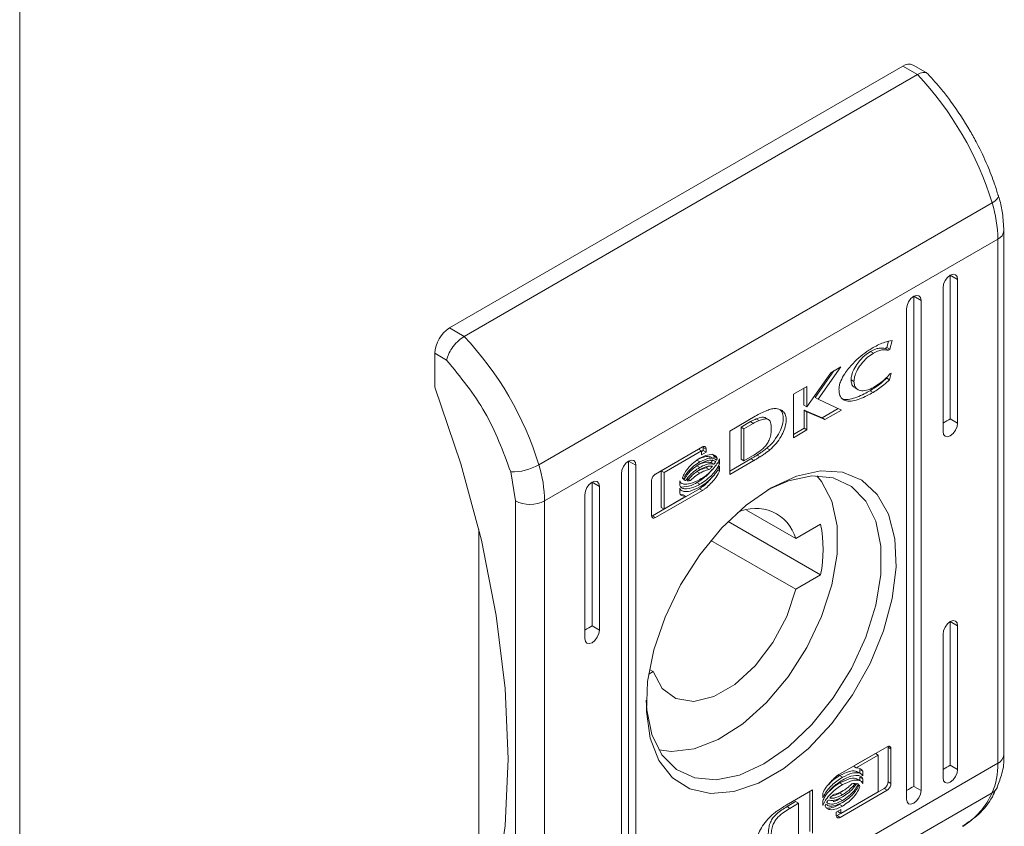
# Model space of a CAD drawing. Units: millimetres. Extents: x -1357 to 1903, y -1462 to 4156.
# Drawn here: x -1097 to -1050, y 1530 to 1569 of the extents above; entities that cross this region are included whole.
import ezdxf

# ---------------------------------------------------------------- set-up
doc = ezdxf.new("R2010")
doc.units = ezdxf.units.MM

msp = doc.modelspace()

# ---------------------------------------------------------------- linework, layer by layer
at = {"color": 7, "linetype": 'Continuous', "lineweight": 15}
for p, q in [((-1097.141, 1444.148), (-1097.141, 2255.626)), ((-1076.352, 1553.715), (-1054.431, 1566.37)), ((-1054.431, 1566.37), (-1053.724, 1565.961)), ((-1053.221, 1566.009), (-1053.931, 1566.419)), ((-1075.645, 1553.307), (-1053.724, 1565.961)), ((-1049.831, 1559.997), (-1049.893, 1559.921)), ((-1049.804, 1560.066), (-1049.831, 1559.997)), ((-1049.809, 1560.111), (-1049.804, 1560.066)), ((-1072.034, 1547.106), (-1050.114, 1559.76)), ((-1049.988, 1559.841), (-1050.114, 1559.76)), ((-1049.893, 1559.921), (-1049.988, 1559.841)), ((-1049.542, 1533.085), (-1049.542, 1558.419)), ((-1049.835, 1558.011), (-1071.756, 1545.357)), ((-1049.835, 1558.011), (-1049.835, 1532.677)), ((-1052.269, 1556.156), (-1052.133, 1556.266)), ((-1052.133, 1556.266), (-1051.998, 1556.313)), ((-1052.133, 1556.266), (-1051.78, 1556.061)), ((-1052.133, 1549.325), (-1052.133, 1556.266)), ((-1051.998, 1556.313), (-1051.883, 1556.29)), ((-1051.883, 1556.29), (-1051.807, 1556.202)), ((-1051.807, 1556.202), (-1051.78, 1556.061)), ((-1052.487, 1555.653), (-1052.46, 1555.825)), ((-1052.46, 1555.825), (-1052.383, 1556.002)), ((-1052.383, 1556.002), (-1052.269, 1556.156)), ((-1051.78, 1556.061), (-1051.78, 1549.121)), ((-1054.036, 1555.136), (-1053.901, 1555.245)), ((-1053.901, 1555.245), (-1053.766, 1555.292)), ((-1053.901, 1555.245), (-1053.548, 1555.041)), ((-1053.901, 1531.565), (-1053.901, 1555.245)), ((-1053.766, 1555.292), (-1053.651, 1555.27)), ((-1053.651, 1555.27), (-1053.575, 1555.182)), ((-1052.487, 1548.713), (-1052.487, 1555.653)), ((-1054.255, 1554.633), (-1054.228, 1554.804)), ((-1054.228, 1554.804), (-1054.151, 1554.981)), ((-1054.151, 1554.981), (-1054.036, 1555.136)), ((-1053.575, 1555.182), (-1053.548, 1555.041)), ((-1053.548, 1555.041), (-1053.548, 1531.361)), ((-1054.255, 1530.953), (-1054.255, 1554.633)), ((-1076.352, 1553.715), (-1075.645, 1553.307)), ((-1055.202, 1552.771), (-1055.125, 1553.071)), ((-1054.951, 1553.115), (-1055.06, 1552.69)), ((-1077.059, 1550.858), (-1077.059, 1552.491)), ((-1077.059, 1552.491), (-1076.494, 1552.165)), ((-1055.849, 1552.498), (-1055.99, 1552.58)), ((-1055.202, 1552.771), (-1055.286, 1552.722)), ((-1055.145, 1552.641), (-1055.286, 1552.722)), ((-1055.202, 1552.771), (-1055.06, 1552.69)), ((-1055.06, 1552.69), (-1055.145, 1552.641)), ((-1059.073, 1549.897), (-1057.918, 1551.552)), ((-1057.761, 1551.642), (-1058.668, 1550.35)), ((-1057.428, 1551.835), (-1058.526, 1550.268)), ((-1057.918, 1551.552), (-1057.428, 1551.835)), ((-1054.986, 1551.529), (-1055.067, 1551.214)), ((-1055.053, 1551.491), (-1054.986, 1551.529)), ((-1056.793, 1551.126), (-1056.935, 1551.208)), ((-1055.194, 1551.351), (-1055.208, 1551.295)), ((-1055.067, 1551.214), (-1055.208, 1551.295)), ((-1077.059, 1550.858), (-1075.803, 1547.145)), ((-1059.718, 1550.513), (-1059.073, 1550.885)), ((-1059.718, 1548.409), (-1059.718, 1550.513)), ((-1059.215, 1549.979), (-1059.215, 1550.803)), ((-1059.073, 1550.885), (-1059.073, 1549.897)), ((-1056.739, 1550.818), (-1056.598, 1550.737)), ((-1055.872, 1550.602), (-1056.014, 1550.684)), ((-1058.526, 1550.268), (-1058.668, 1550.35)), ((-1058.526, 1550.268), (-1057.402, 1549.746)), ((-1059.215, 1549.979), (-1059.073, 1549.897)), ((-1058.336, 1549.371), (-1059.208, 1549.751)), ((-1059.208, 1549.751), (-1059.208, 1548.867)), ((-1059.067, 1549.669), (-1059.208, 1549.751)), ((-1059.067, 1549.669), (-1059.067, 1548.785)), ((-1058.194, 1549.289), (-1059.067, 1549.669)), ((-1057.559, 1549.819), (-1058.336, 1549.371)), ((-1057.402, 1549.746), (-1058.194, 1549.289)), ((-1062.798, 1548.735), (-1061.572, 1549.45)), ((-1062.254, 1548.92), (-1061.804, 1549.188)), ((-1061.662, 1549.106), (-1062.113, 1548.839)), ((-1061.662, 1549.106), (-1061.804, 1549.188)), ((-1061.522, 1549.323), (-1061.38, 1549.241)), ((-1060.93, 1549.294), (-1061.071, 1549.376)), ((-1058.194, 1549.289), (-1058.336, 1549.371)), ((-1051.78, 1549.121), (-1052.133, 1549.325)), ((-1051.78, 1549.121), (-1051.807, 1548.949)), ((-1062.798, 1546.631), (-1062.798, 1548.735)), ((-1062.254, 1547.369), (-1062.254, 1548.92)), ((-1062.113, 1548.839), (-1062.254, 1548.92)), ((-1062.113, 1548.839), (-1062.113, 1547.287)), ((-1059.208, 1548.867), (-1059.718, 1548.573)), ((-1059.067, 1548.785), (-1059.718, 1548.409)), ((-1059.067, 1548.785), (-1059.208, 1548.867)), ((-1052.46, 1548.572), (-1052.487, 1548.713)), ((-1052.383, 1548.484), (-1052.46, 1548.572)), ((-1051.998, 1548.618), (-1052.133, 1548.508)), ((-1051.883, 1548.772), (-1051.998, 1548.618)), ((-1051.807, 1548.949), (-1051.883, 1548.772)), ((-1052.269, 1548.461), (-1052.383, 1548.484)), ((-1052.133, 1548.508), (-1052.269, 1548.461)), ((-1066.399, 1546.656), (-1064.126, 1547.968)), ((-1064.308, 1547.86), (-1066.117, 1546.816)), ((-1064.167, 1547.778), (-1065.975, 1546.734)), ((-1064.167, 1547.778), (-1064.308, 1547.86)), ((-1064.08, 1547.797), (-1064.167, 1547.747)), ((-1064.167, 1547.584), (-1064.167, 1547.778)), ((-1063.938, 1547.716), (-1064.167, 1547.584)), ((-1064.08, 1547.938), (-1064.08, 1547.797)), ((-1063.938, 1547.856), (-1064.08, 1547.938)), ((-1063.938, 1547.716), (-1064.08, 1547.797)), ((-1063.938, 1547.856), (-1063.938, 1547.716)), ((-1063.629, 1547.617), (-1063.544, 1547.506)), ((-1060.864, 1547.824), (-1061.006, 1547.906)), ((-1075.803, 1547.145), (-1074.813, 1543.456)), ((-1067.94, 1547.021), (-1067.825, 1547.176)), ((-1067.825, 1547.176), (-1067.69, 1547.285)), ((-1067.69, 1547.285), (-1067.554, 1547.332)), ((-1067.69, 1547.285), (-1067.336, 1547.081)), ((-1067.69, 1523.605), (-1067.69, 1547.285)), ((-1067.554, 1547.332), (-1067.44, 1547.31)), ((-1067.44, 1547.31), (-1067.363, 1547.222)), ((-1067.363, 1547.222), (-1067.336, 1547.081)), ((-1064.248, 1547.25), (-1064.389, 1547.332)), ((-1063.625, 1547.419), (-1063.767, 1547.5)), ((-1063.561, 1547.131), (-1063.702, 1547.212)), ((-1063.403, 1547.424), (-1063.544, 1547.506)), ((-1063.293, 1547.163), (-1063.381, 1547.214)), ((-1063.293, 1547.388), (-1063.293, 1547.163)), ((-1062.798, 1546.795), (-1061.776, 1547.392)), ((-1061.635, 1547.31), (-1062.798, 1546.631)), ((-1062.113, 1547.287), (-1062.254, 1547.369)), ((-1062.113, 1547.287), (-1061.702, 1547.533)), ((-1061.776, 1547.392), (-1061.765, 1547.399)), ((-1061.776, 1547.392), (-1061.635, 1547.31)), ((-1061.765, 1547.399), (-1061.623, 1547.317)), ((-1061.623, 1547.317), (-1061.635, 1547.31)), ((-1061.475, 1547.576), (-1061.333, 1547.494)), ((-1073.393, 1546.756), (-1073.17, 1545.357)), ((-1068.043, 1546.673), (-1068.016, 1546.845)), ((-1068.043, 1522.993), (-1068.043, 1546.673)), ((-1068.016, 1546.845), (-1067.94, 1547.021)), ((-1067.336, 1547.081), (-1067.336, 1523.401)), ((-1066.117, 1546.816), (-1066.117, 1545.046)), ((-1065.975, 1546.734), (-1066.117, 1546.816)), ((-1065.975, 1546.734), (-1065.975, 1544.964)), ((-1064.248, 1546.978), (-1064.389, 1547.06)), ((-1064.248, 1546.699), (-1064.389, 1546.781)), ((-1063.796, 1546.868), (-1063.937, 1546.949)), ((-1063.293, 1546.798), (-1063.385, 1546.851)), ((-1063.293, 1547.031), (-1063.293, 1546.798)), ((-1059.578, 1546.558), (-1058.411, 1546.809)), ((-1058.411, 1546.809), (-1057.342, 1546.741)), ((-1057.342, 1546.741), (-1056.413, 1546.357)), ((-1069.593, 1546.155), (-1069.457, 1546.265)), ((-1069.457, 1546.265), (-1069.322, 1546.312)), ((-1069.457, 1546.265), (-1069.104, 1546.06)), ((-1069.457, 1539.324), (-1069.457, 1546.265)), ((-1069.322, 1546.312), (-1069.207, 1546.289)), ((-1069.207, 1546.289), (-1069.131, 1546.201)), ((-1069.131, 1546.201), (-1069.104, 1546.06)), ((-1066.587, 1544.664), (-1066.587, 1546.327)), ((-1065.222, 1546.1), (-1065.222, 1546.325)), ((-1065.222, 1546.269), (-1065.112, 1546.206)), ((-1064.934, 1546.338), (-1065.049, 1546.404)), ((-1064.844, 1546.425), (-1064.702, 1546.343)), ((-1064.248, 1546.163), (-1064.389, 1546.245)), ((-1059.965, 1546.334), (-1060.976, 1545.891)), ((-1060.795, 1545.998), (-1059.578, 1546.558)), ((-1058.834, 1546.563), (-1059.965, 1546.334)), ((-1057.803, 1546.47), (-1058.834, 1546.563)), ((-1058.593, 1546.57), (-1058.362, 1546.297)), ((-1058.362, 1546.297), (-1057.865, 1545.342)), ((-1056.919, 1546.061), (-1057.803, 1546.47)), ((-1056.413, 1546.357), (-1055.665, 1545.672)), ((-1069.811, 1545.652), (-1069.784, 1545.824)), ((-1069.784, 1545.824), (-1069.708, 1546.001)), ((-1069.708, 1546.001), (-1069.593, 1546.155)), ((-1069.104, 1546.06), (-1069.104, 1539.12)), ((-1064.126, 1545.864), (-1066.399, 1544.552)), ((-1065.222, 1545.735), (-1065.222, 1545.969)), ((-1065.222, 1545.912), (-1065.112, 1545.849)), ((-1064.268, 1545.946), (-1064.91, 1545.575)), ((-1064.126, 1545.864), (-1064.268, 1545.946)), ((-1062.012, 1545.153), (-1060.795, 1545.998)), ((-1056.219, 1545.353), (-1056.919, 1546.061)), ((-1073.17, 1520.023), (-1073.17, 1545.357)), ((-1071.756, 1520.023), (-1071.756, 1545.357)), ((-1069.811, 1538.712), (-1069.811, 1545.652)), ((-1065.014, 1545.515), (-1066.54, 1544.634)), ((-1065.975, 1544.964), (-1064.91, 1545.575)), ((-1065.051, 1545.657), (-1065.166, 1545.668)), ((-1064.91, 1545.575), (-1065.051, 1545.657)), ((-1057.865, 1545.342), (-1057.61, 1544.153)), ((-1055.735, 1544.378), (-1056.219, 1545.353)), ((-1055.665, 1545.672), (-1055.126, 1544.715)), ((-1065.975, 1544.964), (-1066.117, 1545.046)), ((-1063.18, 1544.056), (-1062.012, 1545.153)), ((-1059.611, 1543.538), (-1061.998, 1544.916)), ((-1066.399, 1544.552), (-1066.54, 1544.634)), ((-1062.879, 1544.368), (-1058.404, 1541.785)), ((-1055.488, 1543.176), (-1055.735, 1544.378)), ((-1055.126, 1544.715), (-1054.819, 1543.524)), ((-1074.937, 1523.443), (-1074.937, 1543.977)), ((-1064.249, 1542.753), (-1063.18, 1544.056)), ((-1059.611, 1543.538), (-1058.404, 1544.235)), ((-1057.61, 1544.153), (-1057.61, 1542.784)), ((-1074.813, 1543.456), (-1074.099, 1539.826)), ((-1063.708, 1543.453), (-1059.611, 1541.088)), ((-1054.819, 1543.524), (-1054.757, 1542.149)), ((-1055.488, 1541.802), (-1055.488, 1543.176)), ((-1065.177, 1541.297), (-1064.249, 1542.753)), ((-1057.61, 1542.784), (-1057.865, 1541.301)), ((-1054.757, 1542.149), (-1054.943, 1540.646)), ((-1058.404, 1541.785), (-1059.611, 1541.088)), ((-1055.735, 1540.315), (-1055.488, 1541.802)), ((-1065.926, 1539.748), (-1065.177, 1541.297)), ((-1059.611, 1541.088), (-1060.044, 1539.777)), ((-1057.865, 1541.301), (-1058.362, 1539.771)), ((-1054.943, 1540.646), (-1055.367, 1539.076)), ((-1056.219, 1538.78), (-1055.735, 1540.315)), ((-1074.099, 1539.826), (-1073.668, 1536.294)), ((-1066.465, 1538.169), (-1065.926, 1539.748)), ((-1060.044, 1539.777), (-1060.716, 1538.509)), ((-1058.362, 1539.771), (-1059.08, 1538.268)), ((-1052.269, 1539.417), (-1052.133, 1539.527)), ((-1052.133, 1539.527), (-1051.998, 1539.574)), ((-1052.133, 1539.526), (-1051.78, 1539.322)), ((-1052.133, 1532.586), (-1052.133, 1539.526)), ((-1051.998, 1539.574), (-1051.883, 1539.551)), ((-1051.883, 1539.551), (-1051.807, 1539.463)), ((-1069.104, 1539.12), (-1069.457, 1539.324)), ((-1069.104, 1539.12), (-1069.131, 1538.948)), ((-1055.367, 1539.076), (-1056.015, 1537.504)), ((-1052.487, 1538.914), (-1052.46, 1539.086)), ((-1052.46, 1539.086), (-1052.383, 1539.263)), ((-1052.383, 1539.263), (-1052.269, 1539.417)), ((-1051.807, 1539.463), (-1051.78, 1539.322)), ((-1051.78, 1539.322), (-1051.78, 1532.382)), ((-1069.784, 1538.571), (-1069.811, 1538.712)), ((-1069.708, 1538.483), (-1069.784, 1538.571)), ((-1069.322, 1538.617), (-1069.457, 1538.507)), ((-1069.207, 1538.771), (-1069.322, 1538.617)), ((-1069.131, 1538.948), (-1069.207, 1538.771)), ((-1056.919, 1537.265), (-1056.219, 1538.78)), ((-1052.487, 1531.974), (-1052.487, 1538.914)), ((-1069.593, 1538.46), (-1069.708, 1538.483)), ((-1069.457, 1538.507), (-1069.593, 1538.46)), ((-1066.771, 1536.624), (-1066.465, 1538.169)), ((-1060.716, 1538.509), (-1061.574, 1537.384)), ((-1059.08, 1538.268), (-1059.983, 1536.861)), ((-1066.505, 1537.109), (-1066.682, 1537.211)), ((-1061.574, 1537.384), (-1062.55, 1536.494)), ((-1057.803, 1535.835), (-1056.919, 1537.265)), ((-1056.015, 1537.504), (-1056.857, 1535.993)), ((-1066.505, 1537.109), (-1066.72, 1536.984)), ((-1066.072, 1536.297), (-1066.505, 1537.109)), ((-1059.983, 1536.861), (-1061.03, 1535.615)), ((-1073.668, 1536.294), (-1073.523, 1532.894)), ((-1066.833, 1535.178), (-1066.771, 1536.624)), ((-1065.4, 1535.805), (-1066.072, 1536.297)), ((-1062.55, 1536.494), (-1063.566, 1535.907)), ((-1066.838, 1535.736), (-1066.81, 1535.266)), ((-1064.542, 1535.671), (-1065.4, 1535.805)), ((-1063.566, 1535.907), (-1064.542, 1535.671)), ((-1058.834, 1534.553), (-1057.803, 1535.835)), ((-1056.857, 1535.993), (-1057.861, 1534.607)), ((-1066.81, 1535.266), (-1066.563, 1534.065)), ((-1061.03, 1535.615), (-1062.172, 1534.59)), ((-1066.648, 1533.888), (-1066.833, 1535.178)), ((-1062.172, 1534.59), (-1063.355, 1533.833)), ((-1059.965, 1533.475), (-1058.834, 1534.553)), ((-1057.861, 1534.607), (-1058.985, 1533.401)), ((-1066.223, 1532.809), (-1066.648, 1533.888)), ((-1066.563, 1534.065), (-1066.079, 1533.089)), ((-1063.355, 1533.833), (-1064.524, 1533.379)), ((-1065.625, 1533.25), (-1066.235, 1533.333)), ((-1064.524, 1533.379), (-1065.625, 1533.25)), ((-1061.149, 1532.648), (-1059.965, 1533.475)), ((-1058.985, 1533.401), (-1060.184, 1532.425)), ((-1057.464, 1532.17), (-1055.192, 1533.482)), ((-1055.145, 1533.452), (-1055.153, 1533.495)), ((-1055.145, 1533.452), (-1055.145, 1531.789)), ((-1055.145, 1533.452), (-1055.004, 1533.37)), ((-1055.004, 1533.37), (-1055.004, 1531.707)), ((-1073.523, 1532.894), (-1073.668, 1529.661)), ((-1066.079, 1533.089), (-1065.379, 1532.381)), ((-1055.757, 1533.152), (-1056.719, 1532.6)), ((-1055.615, 1533.07), (-1056.681, 1532.459)), ((-1055.615, 1533.07), (-1055.757, 1533.152)), ((-1055.615, 1531.3), (-1055.615, 1533.07)), ((-1049.835, 1532.677), (-1071.756, 1520.023)), ((-1065.576, 1531.984), (-1066.223, 1532.809)), ((-1065.379, 1532.381), (-1064.495, 1531.972)), ((-1062.332, 1532.108), (-1061.149, 1532.648)), ((-1060.184, 1532.425), (-1061.407, 1531.718)), ((-1056.681, 1532.459), (-1056.822, 1532.54)), ((-1056.51, 1532.381), (-1056.51, 1532.204)), ((-1056.368, 1532.299), (-1056.51, 1532.381)), ((-1052.133, 1532.586), (-1051.78, 1532.382)), ((-1051.78, 1532.382), (-1051.807, 1532.21)), ((-1064.733, 1531.446), (-1065.576, 1531.984)), ((-1064.495, 1531.972), (-1063.464, 1531.88)), ((-1063.464, 1531.88), (-1062.332, 1532.108)), ((-1057.343, 1532.003), (-1057.485, 1532.084)), ((-1056.478, 1532.185), (-1056.62, 1532.267)), ((-1056.478, 1531.828), (-1056.62, 1531.91)), ((-1056.51, 1531.847), (-1056.51, 1532.015)), ((-1056.368, 1531.934), (-1056.51, 1532.015)), ((-1056.368, 1532.299), (-1056.368, 1532.066)), ((-1056.368, 1531.934), (-1056.368, 1531.709)), ((-1052.46, 1531.833), (-1052.487, 1531.974)), ((-1051.883, 1532.033), (-1051.998, 1531.879)), ((-1051.807, 1532.21), (-1051.883, 1532.033)), ((-1063.729, 1531.219), (-1064.733, 1531.446)), ((-1061.407, 1531.718), (-1062.605, 1531.311)), ((-1055.333, 1531.46), (-1057.606, 1530.148)), ((-1057.343, 1531.646), (-1057.485, 1531.727)), ((-1056.615, 1531.682), (-1056.577, 1531.66)), ((-1055.192, 1531.378), (-1055.333, 1531.46)), ((-1055.004, 1531.707), (-1055.145, 1531.789)), ((-1053.901, 1531.565), (-1053.548, 1531.361)), ((-1052.383, 1531.745), (-1052.46, 1531.833)), ((-1052.269, 1531.722), (-1052.383, 1531.745)), ((-1052.133, 1531.769), (-1052.269, 1531.722)), ((-1051.998, 1531.879), (-1052.133, 1531.769)), ((-1050.114, 1531.25), (-1072.034, 1518.595)), ((-1062.605, 1531.311), (-1063.729, 1531.219)), ((-1059.956, 1530.724), (-1058.793, 1531.403)), ((-1058.934, 1529.381), (-1058.934, 1531.32)), ((-1058.793, 1531.403), (-1058.793, 1529.299)), ((-1058.298, 1531.003), (-1058.298, 1531.236)), ((-1057.364, 1531.325), (-1057.485, 1531.246)), ((-1057.343, 1531.164), (-1057.485, 1531.246)), ((-1057.343, 1530.885), (-1057.485, 1530.967)), ((-1055.192, 1531.378), (-1057.464, 1530.066)), ((-1057.424, 1530.256), (-1055.615, 1531.3)), ((-1054.228, 1530.812), (-1054.255, 1530.953)), ((-1053.651, 1531.013), (-1053.766, 1530.858)), ((-1053.575, 1531.189), (-1053.651, 1531.013)), ((-1053.548, 1531.361), (-1053.575, 1531.189)), ((-1060.031, 1530.583), (-1059.619, 1530.828)), ((-1059.889, 1530.501), (-1060.031, 1530.583)), ((-1059.968, 1530.717), (-1059.956, 1530.724)), ((-1059.478, 1530.747), (-1059.889, 1530.501)), ((-1059.478, 1530.747), (-1059.619, 1530.828)), ((-1059.478, 1529.195), (-1059.478, 1530.747)), ((-1058.298, 1530.646), (-1058.298, 1530.871)), ((-1057.987, 1530.628), (-1057.965, 1530.615)), ((-1057.343, 1530.613), (-1057.485, 1530.695)), ((-1054.151, 1530.724), (-1054.228, 1530.812)), ((-1054.036, 1530.702), (-1054.151, 1530.724)), ((-1053.901, 1530.749), (-1054.036, 1530.702)), ((-1053.766, 1530.858), (-1053.901, 1530.749)), ((-1057.652, 1530.318), (-1057.424, 1530.45)), ((-1057.652, 1530.178), (-1057.652, 1530.318)), ((-1057.606, 1530.148), (-1057.647, 1530.133)), ((-1057.464, 1530.066), (-1057.606, 1530.148)), ((-1057.565, 1530.369), (-1057.565, 1530.338)), ((-1057.424, 1530.256), (-1057.565, 1530.338)), ((-1057.424, 1530.45), (-1057.424, 1530.256)), ((-1073.668, 1529.661), (-1074.099, 1526.626))]:
    msp.add_line(p, q, dxfattribs=at)
for centre, radius, start, end in [((-1054.138, 1565.961), 0.503, 65.689, 125.6208), ((-1065.199, 1555.129), 15.78, 17.067, 43.3517), ((-1055.948, 1557.935), 6.113, 0.7185, 17.3755), ((-1075.524, 1552.421), 1.537, 122.6044, 177.3956), ((-1087.119, 1542.475), 15.78, 17.067, 43.3517), ((-1073.359, 1549.437), 2.681, 269.2747, 299.6038), ((-1077.868, 1545.28), 6.113, 0.7185, 17.3755), ((-1072.463, 1546.721), 1.537, 242.6086, 297.3914), ((-1061.536, 1543.002), 1.998, 15.5685, 117.0719), ((-1064.61, 1543.01), 6.325, 348.8348, 11.1652), ((-1053.24, 1532.601), 3.406, 336.6317, 1.2903)]:
    msp.add_arc(centre, radius, start, end, dxfattribs=at)
at = {"color": 8, "linetype": 'Continuous', "lineweight": 15}
for centre, radius, start, end in [((-1050.022, 1558.454), 0.481, 292.8661, 356.0007), ((-1050.043, 1533.135), 0.503, 294.3715, 354.3093), ((-1050.411, 1531.784), 0.612, 299.0576, 335.0512), ((-1053.354, 1532.663), 3.535, 300.9542, 336.4324)]:
    msp.add_arc(centre, radius, start, end, dxfattribs=at)
at = {"color": 7, "linetype": 'Continuous', "lineweight": 15}
for centre in [(-1052.487, 1549.121), (-1069.811, 1539.12), (-1052.487, 1532.382), (-1054.255, 1531.361)]:
    msp.add_ellipse(centre, major_axis=(0.5, 0.289), ratio=0.00007, start_param=4.712348, end_param=5.497747, dxfattribs=at)
for points, knots in [([(-1053.724, 1565.961), (-1053.635, 1566.004), (-1053.499, 1566.069), (-1053.354, 1566.068), (-1053.265, 1566.048), (-1053.237, 1566.003), (-1053.225, 1565.985)], [0, 0, 0, 0, 0.415642, 0.632652, 0.855471, 1, 1, 1, 1]), ([(-1051.169, 1563.23), (-1051.475, 1563.723), (-1051.904, 1564.416), (-1052.609, 1565.325), (-1052.99, 1565.742), (-1053.218, 1565.992)], [0, 0, 0, 0, 0.497164, 0.698517, 1, 1, 1, 1]), ([(-1049.819, 1560.108), (-1049.874, 1560.296), (-1050.016, 1560.783), (-1050.357, 1561.635), (-1050.755, 1562.492), (-1051.06, 1563.035), (-1051.169, 1563.23)], [0, 0, 0, 0, 0.1776405, 0.4601292, 0.8069302, 1, 1, 1, 1]), ([(-1049.547, 1558.421), (-1049.56, 1558.697), (-1049.583, 1559.197), (-1049.7, 1559.771), (-1049.797, 1560.055), (-1049.815, 1560.108)], [0, 0, 0, 0, 0.502565, 0.907831, 1, 1, 1, 1]), ([(-1075.645, 1553.307), (-1075.738, 1553.244), (-1075.88, 1553.148), (-1076.062, 1552.96), (-1076.22, 1552.765), (-1076.353, 1552.553), (-1076.451, 1552.336), (-1076.479, 1552.224), (-1076.494, 1552.165)], [0, 0, 0, 0, 0.242747, 0.369468, 0.499566, 0.715714, 0.849428, 1, 1, 1, 1]), ([(-1055.866, 1552.764), (-1055.771, 1552.815), (-1055.583, 1552.918), (-1055.274, 1553.046), (-1055.068, 1553.09), (-1054.951, 1553.115)], [0, 0, 0, 0, 0.304145, 0.608326, 1, 1, 1, 1]), ([(-1057.519, 1550.758), (-1057.515, 1550.815), (-1057.506, 1550.942), (-1057.417, 1551.203), (-1057.205, 1551.584), (-1056.747, 1552.131), (-1056.263, 1552.525), (-1055.933, 1552.724), (-1055.866, 1552.764)], [0, 0, 0, 0, 0.069721, 0.154088, 0.289464, 0.515622, 0.902053, 1, 1, 1, 1]), ([(-1055.99, 1552.58), (-1056.085, 1552.518), (-1056.302, 1552.376), (-1056.588, 1552.071), (-1056.798, 1551.736), (-1056.914, 1551.446), (-1056.928, 1551.285), (-1056.935, 1551.208)], [0, 0, 0, 0, 0.218302, 0.496942, 0.695437, 0.855394, 1, 1, 1, 1]), ([(-1055.849, 1552.498), (-1055.944, 1552.436), (-1056.16, 1552.295), (-1056.447, 1551.989), (-1056.657, 1551.655), (-1056.773, 1551.365), (-1056.787, 1551.203), (-1056.793, 1551.126)], [0, 0, 0, 0, 0.218302, 0.496942, 0.695437, 0.855394, 1, 1, 1, 1]), ([(-1055.286, 1552.722), (-1055.367, 1552.736), (-1055.504, 1552.758), (-1055.746, 1552.703), (-1055.902, 1552.625), (-1055.99, 1552.58)], [0, 0, 0, 0, 0.380141, 0.64556, 1, 1, 1, 1]), ([(-1055.145, 1552.641), (-1055.226, 1552.654), (-1055.362, 1552.676), (-1055.605, 1552.621), (-1055.76, 1552.543), (-1055.849, 1552.498)], [0, 0, 0, 0, 0.380141, 0.64556, 1, 1, 1, 1]), ([(-1073.393, 1546.756), (-1073.759, 1547.743), (-1074.491, 1549.717), (-1075.826, 1551.349), (-1076.494, 1552.165)], [0, 0, 0, 0, 0.5, 1, 1, 1, 1]), ([(-1055.849, 1550.845), (-1055.754, 1550.903), (-1055.572, 1551.016), (-1055.303, 1551.233), (-1055.137, 1551.404), (-1055.053, 1551.491)], [0, 0, 0, 0, 0.347076, 0.670186, 1, 1, 1, 1]), ([(-1056.935, 1551.208), (-1056.928, 1551.141), (-1056.915, 1551.006), (-1056.838, 1550.877), (-1056.762, 1550.844), (-1056.732, 1550.831)], [0, 0, 0, 0, 0.378685, 0.759194, 1, 1, 1, 1]), ([(-1056.793, 1551.126), (-1056.787, 1551.059), (-1056.774, 1550.923), (-1056.669, 1550.767), (-1056.476, 1550.67), (-1056.187, 1550.68), (-1055.961, 1550.79), (-1055.849, 1550.845)], [0, 0, 0, 0, 0.141609, 0.2839, 0.483118, 0.742026, 1, 1, 1, 1]), ([(-1055.208, 1551.295), (-1055.299, 1551.212), (-1055.475, 1551.051), (-1055.746, 1550.848), (-1055.924, 1550.739), (-1056.014, 1550.684)], [0, 0, 0, 0, 0.346211, 0.671399, 1, 1, 1, 1]), ([(-1055.067, 1551.214), (-1055.158, 1551.13), (-1055.334, 1550.969), (-1055.604, 1550.766), (-1055.783, 1550.657), (-1055.872, 1550.602)], [0, 0, 0, 0, 0.346211, 0.671399, 1, 1, 1, 1]), ([(-1055.872, 1550.602), (-1055.967, 1550.55), (-1056.297, 1550.366), (-1056.743, 1550.185), (-1057.152, 1550.169), (-1057.381, 1550.277), (-1057.503, 1550.489), (-1057.514, 1550.677), (-1057.519, 1550.758)], [0, 0, 0, 0, 0.133259, 0.467897, 0.626954, 0.762327, 0.898627, 1, 1, 1, 1]), ([(-1056.014, 1550.684), (-1056.108, 1550.631), (-1056.439, 1550.446), (-1056.88, 1550.276), (-1057.264, 1550.24), (-1057.384, 1550.313), (-1057.424, 1550.337)], [0, 0, 0, 0, 0.188177, 0.660723, 0.885328, 1, 1, 1, 1]), ([(-1061.572, 1549.45), (-1061.478, 1549.503), (-1061.289, 1549.609), (-1061.023, 1549.726), (-1060.77, 1549.815), (-1060.623, 1549.82), (-1060.549, 1549.823)], [0, 0, 0, 0, 0.269579, 0.539267, 0.76675, 1, 1, 1, 1]), ([(-1061.006, 1547.906), (-1060.915, 1547.99), (-1060.706, 1548.184), (-1060.448, 1548.551), (-1060.265, 1548.954), (-1060.193, 1549.31), (-1060.236, 1549.576), (-1060.302, 1549.724), (-1060.364, 1549.757), (-1060.37, 1549.761)], [0, 0, 0, 0, 0.165272, 0.377555, 0.542702, 0.708858, 0.85104, 0.984555, 1, 1, 1, 1]), ([(-1060.549, 1549.823), (-1060.471, 1549.807), (-1060.313, 1549.774), (-1060.145, 1549.618), (-1060.063, 1549.383), (-1060.071, 1549.101), (-1060.159, 1548.786), (-1060.322, 1548.452), (-1060.561, 1548.108), (-1060.761, 1547.921), (-1060.864, 1547.824)], [0, 0, 0, 0, 0.132053, 0.264907, 0.375076, 0.485477, 0.592485, 0.710773, 0.849807, 1, 1, 1, 1]), ([(-1061.804, 1549.188), (-1061.78, 1549.201), (-1061.721, 1549.232), (-1061.627, 1549.277), (-1061.557, 1549.307), (-1061.522, 1549.323)], [0, 0, 0, 0, 0.2502011, 0.6248313, 1, 1, 1, 1]), ([(-1061.38, 1549.241), (-1061.427, 1549.22), (-1061.497, 1549.19), (-1061.592, 1549.144), (-1061.639, 1549.119), (-1061.662, 1549.106)], [0, 0, 0, 0, 0.498665, 0.74927, 1, 1, 1, 1]), ([(-1061.522, 1549.323), (-1061.43, 1549.353), (-1061.289, 1549.399), (-1061.133, 1549.412), (-1061.087, 1549.378), (-1061.075, 1549.369)], [0, 0, 0, 0, 0.577275, 0.88684, 1, 1, 1, 1]), ([(-1060.795, 1548.841), (-1060.798, 1548.95), (-1060.803, 1549.112), (-1060.88, 1549.271), (-1060.996, 1549.332), (-1061.171, 1549.312), (-1061.307, 1549.266), (-1061.38, 1549.241)], [0, 0, 0, 0, 0.290492, 0.432072, 0.574718, 0.770872, 1, 1, 1, 1]), ([(-1061.702, 1547.533), (-1061.607, 1547.59), (-1061.41, 1547.71), (-1061.157, 1547.906), (-1060.969, 1548.139), (-1060.859, 1548.367), (-1060.803, 1548.609), (-1060.798, 1548.764), (-1060.795, 1548.841)], [0, 0, 0, 0, 0.214951, 0.451245, 0.574943, 0.699377, 0.850978, 1, 1, 1, 1]), ([(-1064.248, 1547.421), (-1064.153, 1547.469), (-1063.936, 1547.58), (-1063.673, 1547.613), (-1063.482, 1547.553), (-1063.428, 1547.466), (-1063.403, 1547.424)], [0, 0, 0, 0, 0.286545, 0.653647, 0.835899, 1, 1, 1, 1]), ([(-1064.126, 1547.968), (-1064.102, 1547.979), (-1064.057, 1547.999), (-1064.001, 1547.989), (-1063.96, 1547.955), (-1063.941, 1547.906), (-1063.939, 1547.869), (-1063.938, 1547.856)], [0, 0, 0, 0, 0.243417, 0.452169, 0.665857, 0.88417, 1, 1, 1, 1]), ([(-1064.085, 1547.982), (-1064.084, 1547.98), (-1064.079, 1547.968), (-1064.08, 1547.951), (-1064.08, 1547.938)], [0, 0, 0, 0, 0.183519, 1, 1, 1, 1]), ([(-1061.475, 1547.576), (-1061.428, 1547.606), (-1061.334, 1547.666), (-1061.177, 1547.771), (-1061.068, 1547.857), (-1061.006, 1547.906)], [0, 0, 0, 0, 0.299303, 0.598641, 1, 1, 1, 1]), ([(-1060.864, 1547.824), (-1060.911, 1547.787), (-1061.003, 1547.713), (-1061.16, 1547.605), (-1061.27, 1547.535), (-1061.333, 1547.494)], [0, 0, 0, 0, 0.299821, 0.599165, 1, 1, 1, 1]), ([(-1065.086, 1546.471), (-1065.064, 1546.531), (-1065.006, 1546.683), (-1064.82, 1546.951), (-1064.556, 1547.221), (-1064.347, 1547.356), (-1064.248, 1547.421)], [0, 0, 0, 0, 0.142892, 0.358927, 0.695677, 1, 1, 1, 1]), ([(-1064.248, 1547.25), (-1064.343, 1547.189), (-1064.559, 1547.049), (-1064.831, 1546.771), (-1064.991, 1546.527), (-1065.039, 1546.423), (-1065.047, 1546.405)], [0, 0, 0, 0, 0.318048, 0.725048, 0.953044, 1, 1, 1, 1]), ([(-1065.014, 1546.374), (-1064.962, 1546.459), (-1064.831, 1546.675), (-1064.559, 1546.945), (-1064.349, 1547.083), (-1064.248, 1547.149)], [0, 0, 0, 0, 0.247984, 0.636117, 1, 1, 1, 1]), ([(-1063.771, 1547.489), (-1063.829, 1547.497), (-1064.016, 1547.521), (-1064.237, 1547.409), (-1064.389, 1547.332)], [0, 0, 0, 0, 0.313133, 1, 1, 1, 1]), ([(-1063.702, 1547.212), (-1063.776, 1547.225), (-1063.905, 1547.246), (-1064.142, 1547.186), (-1064.298, 1547.106), (-1064.389, 1547.06)], [0, 0, 0, 0, 0.358474, 0.627917, 1, 1, 1, 1]), ([(-1063.444, 1547.324), (-1063.483, 1547.355), (-1063.581, 1547.433), (-1063.858, 1547.434), (-1064.099, 1547.32), (-1064.248, 1547.25)], [0, 0, 0, 0, 0.199544, 0.504757, 1, 1, 1, 1]), ([(-1064.248, 1546.388), (-1064.153, 1546.448), (-1063.894, 1546.611), (-1063.579, 1546.911), (-1063.365, 1547.219), (-1063.311, 1547.345), (-1063.293, 1547.388)], [0, 0, 0, 0, 0.265394, 0.726964, 0.904988, 1, 1, 1, 1]), ([(-1064.248, 1547.149), (-1064.153, 1547.197), (-1063.938, 1547.306), (-1063.662, 1547.352), (-1063.526, 1547.281), (-1063.479, 1547.257)], [0, 0, 0, 0, 0.337355, 0.769547, 1, 1, 1, 1]), ([(-1063.293, 1547.163), (-1063.32, 1547.103), (-1063.393, 1546.94), (-1063.626, 1546.641), (-1063.927, 1546.364), (-1064.157, 1546.22), (-1064.248, 1546.163)], [0, 0, 0, 0, 0.131651, 0.354826, 0.747512, 1, 1, 1, 1]), ([(-1063.561, 1547.131), (-1063.634, 1547.143), (-1063.764, 1547.164), (-1064.001, 1547.104), (-1064.157, 1547.025), (-1064.248, 1546.978)], [0, 0, 0, 0, 0.358474, 0.627917, 1, 1, 1, 1]), ([(-1063.62, 1547.338), (-1063.627, 1547.327), (-1063.64, 1547.304), (-1063.667, 1547.262), (-1063.688, 1547.232), (-1063.702, 1547.212)], [0, 0, 0, 0, 0.260733, 0.521366, 1, 1, 1, 1]), ([(-1063.585, 1547.405), (-1063.581, 1547.414), (-1063.573, 1547.431), (-1063.559, 1547.464), (-1063.55, 1547.489), (-1063.544, 1547.506)], [0, 0, 0, 0, 0.255403, 0.510704, 1, 1, 1, 1]), ([(-1063.479, 1547.257), (-1063.486, 1547.245), (-1063.499, 1547.223), (-1063.526, 1547.18), (-1063.547, 1547.15), (-1063.561, 1547.131)], [0, 0, 0, 0, 0.260733, 0.521366, 1, 1, 1, 1]), ([(-1063.403, 1547.424), (-1063.406, 1547.416), (-1063.412, 1547.398), (-1063.425, 1547.365), (-1063.436, 1547.34), (-1063.444, 1547.324)], [0, 0, 0, 0, 0.255179, 0.510469, 1, 1, 1, 1]), ([(-1061.765, 1547.399), (-1061.741, 1547.413), (-1061.681, 1547.448), (-1061.584, 1547.507), (-1061.511, 1547.553), (-1061.475, 1547.576)], [0, 0, 0, 0, 0.24402, 0.621971, 1, 1, 1, 1]), ([(-1061.333, 1547.494), (-1061.382, 1547.464), (-1061.454, 1547.419), (-1061.551, 1547.36), (-1061.599, 1547.331), (-1061.623, 1547.317)], [0, 0, 0, 0, 0.4999568, 0.7499435, 1, 1, 1, 1]), ([(-1066.587, 1546.327), (-1066.585, 1546.356), (-1066.58, 1546.412), (-1066.543, 1546.501), (-1066.492, 1546.578), (-1066.441, 1546.629), (-1066.409, 1546.65), (-1066.399, 1546.656)], [0, 0, 0, 0, 0.242971, 0.460402, 0.678445, 0.89508, 1, 1, 1, 1]), ([(-1064.248, 1546.978), (-1064.342, 1546.917), (-1064.497, 1546.817), (-1064.734, 1546.602), (-1064.86, 1546.436), (-1064.934, 1546.338)], [0, 0, 0, 0, 0.389547, 0.636284, 1, 1, 1, 1]), ([(-1064.864, 1546.327), (-1064.779, 1546.426), (-1064.64, 1546.587), (-1064.427, 1546.758), (-1064.308, 1546.832), (-1064.248, 1546.87)], [0, 0, 0, 0, 0.444088, 0.719375, 1, 1, 1, 1]), ([(-1064.248, 1546.699), (-1064.295, 1546.67), (-1064.389, 1546.612), (-1064.543, 1546.496), (-1064.645, 1546.398), (-1064.702, 1546.343)], [0, 0, 0, 0, 0.305181, 0.610401, 1, 1, 1, 1]), ([(-1063.937, 1546.949), (-1063.982, 1546.941), (-1064.072, 1546.924), (-1064.224, 1546.869), (-1064.33, 1546.812), (-1064.389, 1546.781)], [0, 0, 0, 0, 0.307588, 0.614981, 1, 1, 1, 1]), ([(-1063.658, 1546.878), (-1063.678, 1546.851), (-1063.811, 1546.663), (-1064.071, 1546.448), (-1064.3, 1546.302), (-1064.389, 1546.245)], [0, 0, 0, 0, 0.094699, 0.645711, 1, 1, 1, 1]), ([(-1064.248, 1546.87), (-1064.153, 1546.918), (-1063.999, 1546.996), (-1063.791, 1547.047), (-1063.686, 1547.042), (-1063.632, 1547.039)], [0, 0, 0, 0, 0.442208, 0.71721, 1, 1, 1, 1]), ([(-1064.248, 1546.031), (-1064.153, 1546.091), (-1063.894, 1546.254), (-1063.579, 1546.554), (-1063.365, 1546.862), (-1063.312, 1546.988), (-1063.293, 1547.031)], [0, 0, 0, 0, 0.265367, 0.726723, 0.904784, 1, 1, 1, 1]), ([(-1063.796, 1546.868), (-1063.841, 1546.859), (-1063.93, 1546.843), (-1064.082, 1546.787), (-1064.188, 1546.73), (-1064.248, 1546.699)], [0, 0, 0, 0, 0.307588, 0.614981, 1, 1, 1, 1]), ([(-1063.293, 1546.798), (-1063.315, 1546.751), (-1063.384, 1546.599), (-1063.628, 1546.286), (-1063.894, 1546.013), (-1064.09, 1545.887), (-1064.126, 1545.864)], [0, 0, 0, 0, 0.1165, 0.376998, 0.885693, 1, 1, 1, 1]), ([(-1063.863, 1547.023), (-1063.871, 1547.014), (-1063.895, 1546.989), (-1063.92, 1546.965), (-1063.937, 1546.949)], [0, 0, 0, 0, 0.324028, 1, 1, 1, 1]), ([(-1063.632, 1547.039), (-1063.653, 1547.015), (-1063.69, 1546.973), (-1063.745, 1546.916), (-1063.779, 1546.884), (-1063.796, 1546.868)], [0, 0, 0, 0, 0.399568, 0.699342, 1, 1, 1, 1]), ([(-1065.222, 1546.325), (-1065.204, 1546.294), (-1065.156, 1546.213), (-1064.982, 1546.152), (-1064.674, 1546.176), (-1064.404, 1546.31), (-1064.248, 1546.388)], [0, 0, 0, 0, 0.109735, 0.281646, 0.581439, 1, 1, 1, 1]), ([(-1064.389, 1546.245), (-1064.484, 1546.193), (-1064.745, 1546.053), (-1064.985, 1546.037), (-1065.137, 1546.027)], [0, 0, 0, 0, 0.365167, 1, 1, 1, 1]), ([(-1065.047, 1546.405), (-1065.051, 1546.41), (-1065.059, 1546.419), (-1065.073, 1546.44), (-1065.081, 1546.459), (-1065.086, 1546.471)], [0, 0, 0, 0, 0.253606, 0.507175, 1, 1, 1, 1]), ([(-1064.934, 1546.338), (-1064.942, 1546.34), (-1064.957, 1546.344), (-1064.984, 1546.355), (-1065.002, 1546.367), (-1065.014, 1546.374)], [0, 0, 0, 0, 0.262097, 0.524148, 1, 1, 1, 1]), ([(-1064.702, 1546.343), (-1064.725, 1546.339), (-1064.764, 1546.331), (-1064.818, 1546.326), (-1064.849, 1546.327), (-1064.864, 1546.327)], [0, 0, 0, 0, 0.402448, 0.700675, 1, 1, 1, 1]), ([(-1063.661, 1546.518), (-1063.675, 1546.498), (-1063.819, 1546.294), (-1064.036, 1546.095), (-1064.232, 1545.969), (-1064.268, 1545.946)], [0, 0, 0, 0, 0.080737, 0.831336, 1, 1, 1, 1]), ([(-1064.248, 1546.163), (-1064.342, 1546.114), (-1064.601, 1545.978), (-1064.911, 1545.916), (-1065.141, 1545.976), (-1065.196, 1546.06), (-1065.222, 1546.1)], [0, 0, 0, 0, 0.254052, 0.695713, 0.853882, 1, 1, 1, 1]), ([(-1065.222, 1545.969), (-1065.204, 1545.937), (-1065.156, 1545.856), (-1064.983, 1545.795), (-1064.674, 1545.819), (-1064.405, 1545.953), (-1064.248, 1546.031)], [0, 0, 0, 0, 0.10954, 0.281075, 0.580282, 1, 1, 1, 1]), ([(-1064.91, 1545.575), (-1064.951, 1545.577), (-1065.025, 1545.58), (-1065.132, 1545.618), (-1065.195, 1545.674), (-1065.219, 1545.728), (-1065.222, 1545.735)], [0, 0, 0, 0, 0.323287, 0.565316, 0.943089, 1, 1, 1, 1]), ([(-1066.399, 1544.552), (-1066.423, 1544.542), (-1066.468, 1544.522), (-1066.525, 1544.532), (-1066.565, 1544.566), (-1066.585, 1544.614), (-1066.587, 1544.651), (-1066.587, 1544.664)], [0, 0, 0, 0, 0.243464, 0.452728, 0.666525, 0.884643, 1, 1, 1, 1]), ([(-1066.581, 1544.618), (-1066.578, 1544.618), (-1066.565, 1544.62), (-1066.551, 1544.628), (-1066.54, 1544.634)], [0, 0, 0, 0, 0.240255, 1, 1, 1, 1]), ([(-1055.192, 1533.482), (-1055.168, 1533.492), (-1055.123, 1533.512), (-1055.066, 1533.502), (-1055.025, 1533.468), (-1055.006, 1533.42), (-1055.004, 1533.383), (-1055.004, 1533.37)], [0, 0, 0, 0, 0.243407, 0.452664, 0.666554, 0.884573, 1, 1, 1, 1]), ([(-1049.874, 1531.533), (-1049.786, 1531.749), (-1049.597, 1532.211), (-1049.52, 1532.753), (-1049.545, 1533.069), (-1049.547, 1533.087)], [0, 0, 0, 0, 0.4518846, 0.9687873, 1, 1, 1, 1]), ([(-1056.681, 1532.459), (-1056.639, 1532.457), (-1056.566, 1532.454), (-1056.459, 1532.416), (-1056.395, 1532.36), (-1056.372, 1532.306), (-1056.368, 1532.299)], [0, 0, 0, 0, 0.323256, 0.565332, 0.943131, 1, 1, 1, 1]), ([(-1058.298, 1531.236), (-1058.276, 1531.283), (-1058.206, 1531.435), (-1057.963, 1531.748), (-1057.697, 1532.021), (-1057.5, 1532.147), (-1057.464, 1532.17)], [0, 0, 0, 0, 0.116531, 0.377019, 0.885716, 1, 1, 1, 1]), ([(-1057.343, 1532.003), (-1057.438, 1531.943), (-1057.697, 1531.78), (-1058.012, 1531.48), (-1058.226, 1531.172), (-1058.279, 1531.046), (-1058.298, 1531.003)], [0, 0, 0, 0, 0.265366, 0.726719, 0.904779, 1, 1, 1, 1]), ([(-1057.485, 1532.084), (-1057.58, 1532.027), (-1057.784, 1531.905), (-1057.971, 1531.704), (-1058.071, 1531.598)], [0, 0, 0, 0, 0.468713, 1, 1, 1, 1]), ([(-1056.624, 1532.258), (-1056.654, 1532.274), (-1056.763, 1532.332), (-1057.062, 1532.29), (-1057.329, 1532.16), (-1057.485, 1532.084)], [0, 0, 0, 0, 0.130296, 0.492249, 1, 1, 1, 1]), ([(-1056.624, 1531.901), (-1056.654, 1531.917), (-1056.764, 1531.975), (-1057.063, 1531.933), (-1057.329, 1531.803), (-1057.485, 1531.727)], [0, 0, 0, 0, 0.131036, 0.493694, 1, 1, 1, 1]), ([(-1056.368, 1532.066), (-1056.387, 1532.097), (-1056.435, 1532.178), (-1056.608, 1532.239), (-1056.916, 1532.215), (-1057.186, 1532.081), (-1057.343, 1532.003)], [0, 0, 0, 0, 0.10953, 0.281085, 0.580283, 1, 1, 1, 1]), ([(-1057.343, 1531.871), (-1057.249, 1531.92), (-1056.99, 1532.056), (-1056.68, 1532.118), (-1056.45, 1532.058), (-1056.395, 1531.974), (-1056.368, 1531.934)], [0, 0, 0, 0, 0.2540432, 0.6957001, 0.8538815, 1, 1, 1, 1]), ([(-1058.298, 1530.871), (-1058.271, 1530.931), (-1058.198, 1531.094), (-1057.964, 1531.393), (-1057.664, 1531.67), (-1057.433, 1531.814), (-1057.343, 1531.871)], [0, 0, 0, 0, 0.1316491, 0.3548101, 0.7474994, 1, 1, 1, 1]), ([(-1057.343, 1531.646), (-1057.438, 1531.586), (-1057.697, 1531.423), (-1058.012, 1531.123), (-1058.226, 1530.815), (-1058.279, 1530.689), (-1058.298, 1530.646)], [0, 0, 0, 0, 0.265392, 0.726968, 0.904983, 1, 1, 1, 1]), ([(-1057.485, 1531.727), (-1057.58, 1531.67), (-1057.793, 1531.541), (-1057.99, 1531.33), (-1058.099, 1531.213)], [0, 0, 0, 0, 0.4468, 1, 1, 1, 1]), ([(-1056.368, 1531.709), (-1056.387, 1531.74), (-1056.435, 1531.821), (-1056.609, 1531.882), (-1056.917, 1531.858), (-1057.186, 1531.724), (-1057.343, 1531.646)], [0, 0, 0, 0, 0.1097355, 0.2816415, 0.5814448, 1, 1, 1, 1]), ([(-1056.726, 1531.707), (-1056.812, 1531.608), (-1056.951, 1531.447), (-1057.163, 1531.276), (-1057.283, 1531.202), (-1057.343, 1531.164)], [0, 0, 0, 0, 0.4440876, 0.7193585, 1, 1, 1, 1]), ([(-1057.343, 1531.056), (-1057.248, 1531.117), (-1057.093, 1531.217), (-1056.857, 1531.432), (-1056.731, 1531.598), (-1056.656, 1531.696)], [0, 0, 0, 0, 0.389536, 0.636291, 1, 1, 1, 1]), ([(-1057.343, 1531.335), (-1057.296, 1531.364), (-1057.202, 1531.422), (-1057.048, 1531.538), (-1056.946, 1531.636), (-1056.889, 1531.691)], [0, 0, 0, 0, 0.305163, 0.610395, 1, 1, 1, 1]), ([(-1056.577, 1531.66), (-1056.628, 1531.575), (-1056.76, 1531.359), (-1057.032, 1531.089), (-1057.242, 1530.951), (-1057.343, 1530.885)], [0, 0, 0, 0, 0.247984, 0.636117, 1, 1, 1, 1]), ([(-1057.343, 1530.784), (-1057.248, 1530.845), (-1057.032, 1530.985), (-1056.76, 1531.263), (-1056.6, 1531.507), (-1056.552, 1531.611), (-1056.544, 1531.629)], [0, 0, 0, 0, 0.318039, 0.725056, 0.953037, 1, 1, 1, 1]), ([(-1056.504, 1531.563), (-1056.527, 1531.503), (-1056.585, 1531.351), (-1056.771, 1531.083), (-1057.035, 1530.813), (-1057.244, 1530.678), (-1057.343, 1530.613)], [0, 0, 0, 0, 0.14287, 0.358921, 0.695665, 1, 1, 1, 1]), ([(-1056.889, 1531.691), (-1056.866, 1531.695), (-1056.827, 1531.703), (-1056.773, 1531.708), (-1056.742, 1531.707), (-1056.726, 1531.707)], [0, 0, 0, 0, 0.402464, 0.700652, 1, 1, 1, 1]), ([(-1056.656, 1531.696), (-1056.649, 1531.694), (-1056.634, 1531.69), (-1056.607, 1531.679), (-1056.589, 1531.667), (-1056.577, 1531.66)], [0, 0, 0, 0, 0.262074, 0.524049, 1, 1, 1, 1]), ([(-1056.544, 1531.629), (-1056.54, 1531.624), (-1056.532, 1531.615), (-1056.518, 1531.594), (-1056.51, 1531.575), (-1056.504, 1531.563)], [0, 0, 0, 0, 0.253621, 0.507146, 1, 1, 1, 1]), ([(-1055.145, 1531.789), (-1055.148, 1531.759), (-1055.153, 1531.704), (-1055.189, 1531.615), (-1055.24, 1531.538), (-1055.291, 1531.486), (-1055.323, 1531.466), (-1055.333, 1531.46)], [0, 0, 0, 0, 0.24291, 0.460349, 0.678473, 0.895082, 1, 1, 1, 1]), ([(-1055.004, 1531.707), (-1055.006, 1531.678), (-1055.011, 1531.622), (-1055.048, 1531.533), (-1055.098, 1531.456), (-1055.15, 1531.405), (-1055.181, 1531.385), (-1055.192, 1531.378)], [0, 0, 0, 0, 0.24291, 0.460349, 0.678473, 0.895082, 1, 1, 1, 1]), ([(-1051.553, 1529.637), (-1051.279, 1529.82), (-1050.714, 1530.196), (-1050.189, 1530.835), (-1049.992, 1531.296), (-1049.941, 1531.415)], [0, 0, 0, 0, 0.411118, 0.84888, 1, 1, 1, 1]), ([(-1058.03, 1530.903), (-1057.956, 1530.891), (-1057.827, 1530.87), (-1057.59, 1530.93), (-1057.434, 1531.01), (-1057.343, 1531.056)], [0, 0, 0, 0, 0.358483, 0.627909, 1, 1, 1, 1]), ([(-1057.959, 1530.995), (-1057.937, 1531.019), (-1057.9, 1531.062), (-1057.845, 1531.118), (-1057.812, 1531.15), (-1057.795, 1531.166)], [0, 0, 0, 0, 0.399572, 0.699321, 1, 1, 1, 1]), ([(-1057.343, 1531.164), (-1057.438, 1531.116), (-1057.592, 1531.038), (-1057.8, 1530.987), (-1057.905, 1530.992), (-1057.959, 1530.995)], [0, 0, 0, 0, 0.4422074, 0.717213, 1, 1, 1, 1]), ([(-1057.485, 1531.246), (-1057.58, 1531.195), (-1057.711, 1531.125), (-1057.835, 1531.1), (-1057.869, 1531.093)], [0, 0, 0, 0, 0.728582, 1, 1, 1, 1]), ([(-1057.795, 1531.166), (-1057.75, 1531.175), (-1057.66, 1531.191), (-1057.509, 1531.247), (-1057.402, 1531.304), (-1057.343, 1531.335)], [0, 0, 0, 0, 0.307541, 0.614966, 1, 1, 1, 1]), ([(-1057.485, 1530.967), (-1057.582, 1530.909), (-1057.688, 1530.845), (-1057.785, 1530.835), (-1057.794, 1530.834)], [0, 0, 0, 0, 0.90903, 1, 1, 1, 1]), ([(-1060.937, 1529.274), (-1060.932, 1529.388), (-1060.925, 1529.567), (-1060.837, 1529.837), (-1060.708, 1530.057), (-1060.436, 1530.341), (-1060.2, 1530.482), (-1060.031, 1530.583)], [0, 0, 0, 0, 0.216796, 0.342072, 0.468188, 0.61758, 1, 1, 1, 1]), ([(-1059.889, 1530.501), (-1059.983, 1530.444), (-1060.181, 1530.324), (-1060.434, 1530.128), (-1060.621, 1529.895), (-1060.732, 1529.668), (-1060.788, 1529.425), (-1060.793, 1529.27), (-1060.795, 1529.193)], [0, 0, 0, 0, 0.214952, 0.451235, 0.574935, 0.69938, 0.850977, 1, 1, 1, 1]), ([(-1060.727, 1530.21), (-1060.68, 1530.247), (-1060.587, 1530.321), (-1060.43, 1530.429), (-1060.32, 1530.499), (-1060.257, 1530.54)], [0, 0, 0, 0, 0.299776, 0.599165, 1, 1, 1, 1]), ([(-1060.257, 1530.54), (-1060.209, 1530.57), (-1060.137, 1530.615), (-1060.04, 1530.674), (-1059.992, 1530.703), (-1059.968, 1530.717)], [0, 0, 0, 0, 0.499921, 0.749925, 1, 1, 1, 1]), ([(-1058.188, 1530.61), (-1058.185, 1530.619), (-1058.179, 1530.636), (-1058.166, 1530.669), (-1058.154, 1530.694), (-1058.147, 1530.711)], [0, 0, 0, 0, 0.255411, 0.510625, 1, 1, 1, 1]), ([(-1057.343, 1530.613), (-1057.438, 1530.565), (-1057.655, 1530.454), (-1057.918, 1530.421), (-1058.109, 1530.481), (-1058.163, 1530.569), (-1058.188, 1530.61)], [0, 0, 0, 0, 0.286543, 0.653655, 0.835899, 1, 1, 1, 1]), ([(-1058.147, 1530.711), (-1058.108, 1530.679), (-1058.01, 1530.601), (-1057.733, 1530.6), (-1057.492, 1530.714), (-1057.343, 1530.784)], [0, 0, 0, 0, 0.199544, 0.504748, 1, 1, 1, 1]), ([(-1057.485, 1530.695), (-1057.579, 1530.648), (-1057.793, 1530.542), (-1058.021, 1530.49), (-1058.12, 1530.531), (-1058.127, 1530.534)], [0, 0, 0, 0, 0.420528, 0.959296, 1, 1, 1, 1]), ([(-1058.112, 1530.777), (-1058.105, 1530.789), (-1058.092, 1530.811), (-1058.065, 1530.854), (-1058.044, 1530.884), (-1058.03, 1530.903)], [0, 0, 0, 0, 0.260598, 0.521231, 1, 1, 1, 1]), ([(-1057.343, 1530.885), (-1057.438, 1530.837), (-1057.653, 1530.728), (-1057.929, 1530.682), (-1058.065, 1530.753), (-1058.112, 1530.777)], [0, 0, 0, 0, 0.33736, 0.769565, 1, 1, 1, 1]), ([(-1061.042, 1528.211), (-1061.12, 1528.227), (-1061.278, 1528.26), (-1061.446, 1528.416), (-1061.528, 1528.651), (-1061.52, 1528.933), (-1061.432, 1529.248), (-1061.269, 1529.582), (-1061.029, 1529.926), (-1060.83, 1530.113), (-1060.727, 1530.21)], [0, 0, 0, 0, 0.1320515, 0.264904, 0.3750803, 0.4854705, 0.5924771, 0.7107709, 0.8498033, 1, 1, 1, 1]), ([(-1057.464, 1530.066), (-1057.488, 1530.055), (-1057.533, 1530.035), (-1057.59, 1530.045), (-1057.631, 1530.079), (-1057.65, 1530.128), (-1057.652, 1530.165), (-1057.652, 1530.178)], [0, 0, 0, 0, 0.243399, 0.452128, 0.665831, 0.884159, 1, 1, 1, 1])]:
    msp.add_open_spline(points, degree=3, knots=knots, dxfattribs=at)

doc.saveas('drawing.dxf')
